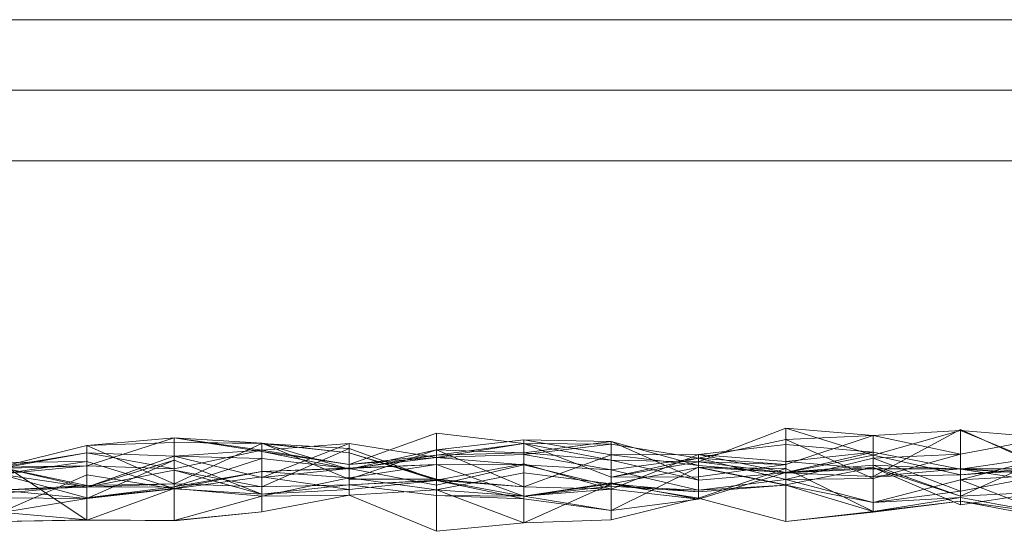
# Model space of a CAD drawing. Units: metres. Extents: x -2.53 to 0.51, y 0.45 to 0.73.
# Drawn here: x -2.47 to -2.41, y 0.45 to 0.48 of the extents above; entities that cross this region are included whole.
import ezdxf

# ---------------------------------------------------------------- set-up
doc = ezdxf.new("R2010")
doc.units = ezdxf.units.M
doc.linetypes.add('AUSGEZOGEN', pattern=[0])
doc.layers.add('Standard', color=7, linetype='AUSGEZOGEN', lineweight=13)

# ---------------------------------------------------------------- blocks, each defined once
blk = doc.blocks.new('COMPLEXOBJECT_0')
at = {"layer": 'Standard', "color": 7, "linetype": 'AUSGEZOGEN', "lineweight": 13, "transparency": 33554687}
for p, q in [((-2.0249, 0.479779), (-2.5009, 0.479779)), ((-2.0249, 0.475779), (-2.5049, 0.475779)), ((-2.525322, 0.471779), (-2.0249, 0.471779)), ((-2.4309, 0.454738), (-2.425948, 0.456649)), ((-2.420995, 0.455121), (-2.425948, 0.456649)), ((-2.425948, 0.456649), (-2.420995, 0.456217)), ((-2.425948, 0.456649), (-2.425948, 0.454577)), ((-2.425948, 0.456649), (-2.425948, 0.45412)), ((-2.420995, 0.453905), (-2.416043, 0.456566)), ((-2.416043, 0.456566), (-2.416043, 0.454344)), ((-2.416043, 0.456566), (-2.411091, 0.454323)), ((-2.416043, 0.453996), (-2.416043, 0.456566)), ((-2.465567, 0.45566), (-2.460615, 0.456087)), ((-2.465567, 0.454501), (-2.460615, 0.456087)), ((-2.460615, 0.456087), (-2.460615, 0.455832)), ((-2.460615, 0.456087), (-2.455662, 0.45579)), ((-2.455662, 0.455404), (-2.460615, 0.456087)), ((-2.460615, 0.456087), (-2.460615, 0.454329)), ((-2.460615, 0.456087), (-2.455662, 0.455327)), ((-2.445757, 0.456361), (-2.45071, 0.45458)), ((-2.440805, 0.455772), (-2.445757, 0.456361)), ((-2.445757, 0.456361), (-2.445757, 0.454985)), ((-2.445757, 0.455104), (-2.445757, 0.456361)), ((-2.425948, 0.456004), (-2.4309, 0.454941)), ((-2.420995, 0.456217), (-2.425948, 0.456004)), ((-2.420995, 0.456217), (-2.425948, 0.454577)), ((-2.420995, 0.453796), (-2.425948, 0.456004)), ((-2.425948, 0.456004), (-2.425948, 0.453738)), ((-2.425948, 0.456004), (-2.425948, 0.454577)), ((-2.416043, 0.456507), (-2.420995, 0.456217)), ((-2.416043, 0.456507), (-2.420995, 0.455121)), ((-2.420995, 0.456217), (-2.416043, 0.455172)), ((-2.420995, 0.456217), (-2.420995, 0.453796)), ((-2.420995, 0.455121), (-2.420995, 0.456217)), ((-2.411091, 0.456102), (-2.416043, 0.456507)), ((-2.416043, 0.456507), (-2.416043, 0.455172)), ((-2.411091, 0.454462), (-2.416043, 0.456507)), ((-2.416043, 0.453996), (-2.416043, 0.456507)), ((-2.411091, 0.456102), (-2.416043, 0.455172)), ((-2.470519, 0.454435), (-2.465567, 0.45566)), ((-2.465567, 0.45566), (-2.460615, 0.455832)), ((-2.465567, 0.453393), (-2.465567, 0.45566)), ((-2.465567, 0.45566), (-2.460615, 0.453485)), ((-2.465567, 0.454501), (-2.465567, 0.45566)), ((-2.460615, 0.453485), (-2.460615, 0.455832)), ((-2.460615, 0.455832), (-2.455662, 0.45578)), ((-2.460615, 0.455832), (-2.455662, 0.45579)), ((-2.460615, 0.453485), (-2.455662, 0.45578)), ((-2.455662, 0.45578), (-2.455662, 0.45579)), ((-2.455662, 0.45579), (-2.45071, 0.455245)), ((-2.455662, 0.45579), (-2.45071, 0.453748)), ((-2.455662, 0.45579), (-2.45071, 0.454316)), ((-2.455662, 0.455327), (-2.455662, 0.45579)), ((-2.455662, 0.453316), (-2.455662, 0.45578)), ((-2.455662, 0.45578), (-2.45071, 0.455484)), ((-2.455662, 0.45578), (-2.45071, 0.455245)), ((-2.45071, 0.455779), (-2.455662, 0.453838)), ((-2.45071, 0.455779), (-2.455662, 0.455404)), ((-2.455662, 0.453316), (-2.45071, 0.455484)), ((-2.445757, 0.454985), (-2.45071, 0.455779)), ((-2.45071, 0.455779), (-2.45071, 0.454356)), ((-2.45071, 0.45458), (-2.45071, 0.455779)), ((-2.45071, 0.455484), (-2.45071, 0.453423)), ((-2.45071, 0.455484), (-2.445757, 0.453702)), ((-2.45071, 0.455245), (-2.45071, 0.455484)), ((-2.445757, 0.455406), (-2.440805, 0.455976)), ((-2.440805, 0.455772), (-2.445757, 0.454985)), ((-2.440805, 0.455772), (-2.445757, 0.455104)), ((-2.440805, 0.453313), (-2.440805, 0.455976)), ((-2.440805, 0.455976), (-2.435853, 0.455134)), ((-2.440805, 0.455976), (-2.435853, 0.455879)), ((-2.440805, 0.455245), (-2.440805, 0.455976)), ((-2.440805, 0.455245), (-2.435853, 0.455879)), ((-2.440805, 0.455158), (-2.440805, 0.455772)), ((-2.435853, 0.455728), (-2.440805, 0.455772)), ((-2.435853, 0.453866), (-2.440805, 0.455772)), ((-2.435853, 0.454827), (-2.440805, 0.455772)), ((-2.440805, 0.455772), (-2.440805, 0.455245)), ((-2.435853, 0.455728), (-2.440805, 0.455158)), ((-2.435853, 0.455134), (-2.435853, 0.455879)), ((-2.435853, 0.455879), (-2.4309, 0.454534)), ((-2.435853, 0.455879), (-2.4309, 0.453687)), ((-2.435853, 0.455879), (-2.435853, 0.454827)), ((-2.435853, 0.454273), (-2.435853, 0.455728)), ((-2.4309, 0.454941), (-2.435853, 0.455728)), ((-2.435853, 0.453866), (-2.435853, 0.455728)), ((-2.4309, 0.455157), (-2.425948, 0.455722)), ((-2.425948, 0.455722), (-2.425948, 0.454136)), ((-2.425948, 0.455722), (-2.420995, 0.455289)), ((-2.425948, 0.454753), (-2.425948, 0.455722)), ((-2.465567, 0.455241), (-2.470519, 0.45444)), ((-2.465567, 0.455241), (-2.470519, 0.45435)), ((-2.460615, 0.455053), (-2.465567, 0.455241)), ((-2.465567, 0.455241), (-2.465567, 0.453303)), ((-2.460615, 0.454329), (-2.465567, 0.455241)), ((-2.465567, 0.455241), (-2.465567, 0.454501)), ((-2.460615, 0.455053), (-2.465567, 0.453303)), ((-2.455662, 0.455404), (-2.460615, 0.455053)), ((-2.455662, 0.455404), (-2.460615, 0.454329)), ((-2.455662, 0.454927), (-2.460615, 0.455053)), ((-2.460615, 0.455053), (-2.460615, 0.45332)), ((-2.455662, 0.453838), (-2.460615, 0.455053)), ((-2.460615, 0.455053), (-2.460615, 0.454329)), ((-2.455662, 0.454927), (-2.460615, 0.45332)), ((-2.455662, 0.453838), (-2.455662, 0.455404)), ((-2.45071, 0.45458), (-2.455662, 0.455404)), ((-2.455662, 0.455327), (-2.455662, 0.455404)), ((-2.45071, 0.45458), (-2.455662, 0.455327)), ((-2.455662, 0.455327), (-2.45071, 0.454316)), ((-2.455662, 0.454185), (-2.455662, 0.454927)), ((-2.45071, 0.454356), (-2.455662, 0.454927)), ((-2.455662, 0.453838), (-2.455662, 0.454927)), ((-2.45071, 0.453748), (-2.445757, 0.455406)), ((-2.45071, 0.454316), (-2.445757, 0.455406)), ((-2.45071, 0.455245), (-2.445757, 0.453702)), ((-2.45071, 0.455245), (-2.445757, 0.453754)), ((-2.45071, 0.453748), (-2.45071, 0.455245)), ((-2.445757, 0.455104), (-2.45071, 0.45458)), ((-2.445757, 0.455104), (-2.45071, 0.454316)), ((-2.445757, 0.454985), (-2.45071, 0.454356)), ((-2.445757, 0.454985), (-2.45071, 0.45458)), ((-2.445757, 0.453754), (-2.445757, 0.455406)), ((-2.445757, 0.455406), (-2.440805, 0.453313)), ((-2.445757, 0.455406), (-2.440805, 0.455245)), ((-2.445757, 0.455104), (-2.445757, 0.455406)), ((-2.440805, 0.455245), (-2.445757, 0.455104)), ((-2.440805, 0.455158), (-2.445757, 0.454985)), ((-2.440805, 0.454562), (-2.445757, 0.454985)), ((-2.445757, 0.454985), (-2.445757, 0.453418)), ((-2.435853, 0.454827), (-2.440805, 0.455245)), ((-2.435853, 0.454273), (-2.440805, 0.455158)), ((-2.440805, 0.455158), (-2.440805, 0.454562)), ((-2.440805, 0.453313), (-2.435853, 0.455134)), ((-2.435853, 0.453189), (-2.4309, 0.455157)), ((-2.435853, 0.455134), (-2.4309, 0.455157)), ((-2.435853, 0.453189), (-2.435853, 0.455134)), ((-2.435853, 0.455134), (-2.4309, 0.454534)), ((-2.4309, 0.454941), (-2.435853, 0.454273)), ((-2.4309, 0.454941), (-2.435853, 0.453866)), ((-2.4309, 0.452617), (-2.4309, 0.455157)), ((-2.4309, 0.455157), (-2.425948, 0.454136)), ((-2.4309, 0.455157), (-2.425948, 0.454753)), ((-2.4309, 0.454534), (-2.4309, 0.455157)), ((-2.425948, 0.453738), (-2.4309, 0.454941)), ((-2.4309, 0.454941), (-2.4309, 0.453127)), ((-2.425948, 0.454577), (-2.4309, 0.454941)), ((-2.4309, 0.453882), (-2.4309, 0.454941)), ((-2.425948, 0.454136), (-2.420995, 0.455289)), ((-2.425948, 0.454753), (-2.420995, 0.455289)), ((-2.425948, 0.45412), (-2.420995, 0.455121)), ((-2.420995, 0.454938), (-2.425948, 0.453738)), ((-2.420995, 0.455289), (-2.420995, 0.454554)), ((-2.420995, 0.455289), (-2.416043, 0.454314)), ((-2.420995, 0.455289), (-2.420995, 0.454336)), ((-2.416043, 0.455172), (-2.420995, 0.454938)), ((-2.416043, 0.455172), (-2.420995, 0.453796)), ((-2.416043, 0.453996), (-2.420995, 0.455121)), ((-2.420995, 0.455121), (-2.420995, 0.453905)), ((-2.416043, 0.453069), (-2.420995, 0.454938)), ((-2.420995, 0.454938), (-2.420995, 0.452435)), ((-2.420995, 0.454938), (-2.420995, 0.453796)), ((-2.416043, 0.455172), (-2.416043, 0.453069)), ((-2.416043, 0.452782), (-2.411091, 0.455046)), ((-2.416043, 0.454314), (-2.411091, 0.455046)), ((-2.411091, 0.455023), (-2.416043, 0.453707)), ((-2.465567, 0.45475), (-2.470519, 0.454696)), ((-2.465567, 0.45475), (-2.470519, 0.454041)), ((-2.465567, 0.451434), (-2.470519, 0.454696)), ((-2.465567, 0.454501), (-2.470519, 0.45435)), ((-2.470519, 0.454435), (-2.465567, 0.454501)), ((-2.465567, 0.454501), (-2.470519, 0.454036)), ((-2.465567, 0.453303), (-2.470519, 0.45444)), ((-2.470519, 0.454435), (-2.465567, 0.453393)), ((-2.465567, 0.45266), (-2.460615, 0.454834)), ((-2.465567, 0.453302), (-2.460615, 0.454834)), ((-2.460615, 0.453217), (-2.465567, 0.45475)), ((-2.465567, 0.45475), (-2.465567, 0.451434)), ((-2.465567, 0.4527), (-2.465567, 0.45475)), ((-2.460615, 0.454329), (-2.465567, 0.454501)), ((-2.460615, 0.454834), (-2.460615, 0.453201)), ((-2.460615, 0.454834), (-2.455662, 0.45291)), ((-2.460615, 0.454834), (-2.460615, 0.454268)), ((-2.445757, 0.454583), (-2.455662, 0.454185)), ((-2.45071, 0.454356), (-2.455662, 0.454185)), ((-2.45071, 0.454356), (-2.455662, 0.453838)), ((-2.445757, 0.454583), (-2.45071, 0.453833)), ((-2.445757, 0.454583), (-2.45071, 0.454356)), ((-2.45071, 0.454316), (-2.45071, 0.45458)), ((-2.445757, 0.453418), (-2.45071, 0.454356)), ((-2.445757, 0.453702), (-2.440805, 0.454626)), ((-2.445757, 0.453146), (-2.445757, 0.454583)), ((-2.440805, 0.452785), (-2.445757, 0.454583)), ((-2.440805, 0.454562), (-2.445757, 0.454583)), ((-2.445757, 0.453418), (-2.445757, 0.454583)), ((-2.440805, 0.454562), (-2.445757, 0.453418)), ((-2.440805, 0.454626), (-2.440805, 0.452796)), ((-2.440805, 0.454626), (-2.435853, 0.453189)), ((-2.440805, 0.453313), (-2.440805, 0.454626)), ((-2.440805, 0.452785), (-2.440805, 0.454562)), ((-2.435853, 0.453365), (-2.440805, 0.454562)), ((-2.435853, 0.454273), (-2.440805, 0.454562)), ((-2.435853, 0.453866), (-2.435853, 0.454827)), ((-2.435853, 0.454827), (-2.4309, 0.453687)), ((-2.435853, 0.454827), (-2.4309, 0.454738)), ((-2.4309, 0.454738), (-2.435853, 0.453866)), ((-2.435853, 0.451985), (-2.4309, 0.454426)), ((-2.4309, 0.454412), (-2.435853, 0.45349)), ((-2.4309, 0.453687), (-2.4309, 0.454738)), ((-2.4309, 0.454738), (-2.425948, 0.45412)), ((-2.425948, 0.454577), (-2.4309, 0.454738)), ((-2.4309, 0.454738), (-2.4309, 0.453882)), ((-2.425948, 0.454577), (-2.4309, 0.453882)), ((-2.4309, 0.454534), (-2.425948, 0.45412)), ((-2.4309, 0.454534), (-2.4309, 0.453687)), ((-2.4309, 0.454426), (-2.425948, 0.453439)), ((-2.4309, 0.452617), (-2.4309, 0.454426)), ((-2.4309, 0.454426), (-2.425948, 0.454136)), ((-2.425948, 0.454352), (-2.4309, 0.454412)), ((-2.4309, 0.454412), (-2.4309, 0.45267)), ((-2.425948, 0.45342), (-2.4309, 0.454412)), ((-2.4309, 0.454412), (-2.4309, 0.453035)), ((-2.425948, 0.454352), (-2.4309, 0.45267)), ((-2.425948, 0.45412), (-2.425948, 0.454753)), ((-2.425948, 0.454753), (-2.420995, 0.454336)), ((-2.425948, 0.454136), (-2.420995, 0.454554)), ((-2.425948, 0.453439), (-2.420995, 0.454411)), ((-2.425948, 0.454136), (-2.420995, 0.454411)), ((-2.425948, 0.451355), (-2.425948, 0.454352)), ((-2.420995, 0.451925), (-2.425948, 0.454352)), ((-2.425948, 0.454352), (-2.425948, 0.45342)), ((-2.425948, 0.45412), (-2.420995, 0.454336)), ((-2.420995, 0.454554), (-2.420995, 0.454411)), ((-2.420995, 0.454554), (-2.416043, 0.452782)), ((-2.420995, 0.454554), (-2.416043, 0.454314)), ((-2.420995, 0.454411), (-2.416043, 0.452292)), ((-2.420995, 0.454411), (-2.416043, 0.452782)), ((-2.420995, 0.454336), (-2.416043, 0.454344)), ((-2.420995, 0.453905), (-2.416043, 0.454344)), ((-2.420995, 0.454336), (-2.416043, 0.454314)), ((-2.420995, 0.454336), (-2.420995, 0.453905)), ((-2.411091, 0.454462), (-2.416043, 0.453996)), ((-2.411091, 0.45445), (-2.416043, 0.453996)), ((-2.416043, 0.454344), (-2.416043, 0.454314)), ((-2.416043, 0.454344), (-2.411091, 0.454022)), ((-2.416043, 0.454344), (-2.411091, 0.454323)), ((-2.465567, 0.4527), (-2.470519, 0.454041)), ((-2.465567, 0.453303), (-2.470519, 0.454041)), ((-2.470519, 0.451843), (-2.465567, 0.454007)), ((-2.465567, 0.453302), (-2.460615, 0.454268)), ((-2.465567, 0.454007), (-2.460615, 0.453201)), ((-2.465567, 0.45266), (-2.465567, 0.454007)), ((-2.460615, 0.454268), (-2.455662, 0.45291)), ((-2.460615, 0.454268), (-2.455662, 0.453316)), ((-2.460615, 0.454268), (-2.460615, 0.453485)), ((-2.455662, 0.454185), (-2.460615, 0.453217)), ((-2.455662, 0.454185), (-2.460615, 0.45332)), ((-2.460615, 0.453201), (-2.455662, 0.453888)), ((-2.45071, 0.453833), (-2.455662, 0.454185)), ((-2.455662, 0.454185), (-2.455662, 0.452781)), ((-2.455662, 0.453888), (-2.45071, 0.453161)), ((-2.455662, 0.45291), (-2.455662, 0.453888)), ((-2.45071, 0.453833), (-2.455662, 0.452781)), ((-2.45071, 0.454316), (-2.45071, 0.453748)), ((-2.445757, 0.453146), (-2.45071, 0.453833)), ((-2.45071, 0.453833), (-2.45071, 0.452841)), ((-2.440805, 0.454103), (-2.445757, 0.453146)), ((-2.435853, 0.45349), (-2.440805, 0.454103)), ((-2.440805, 0.454103), (-2.440805, 0.45127)), ((-2.440805, 0.452785), (-2.440805, 0.454103)), ((-2.435853, 0.453365), (-2.435853, 0.454273)), ((-2.4309, 0.453127), (-2.435853, 0.454273)), ((-2.4309, 0.453882), (-2.435853, 0.453866)), ((-2.4309, 0.452617), (-2.425948, 0.454136)), ((-2.4309, 0.453687), (-2.425948, 0.45412)), ((-2.425948, 0.454136), (-2.425948, 0.453439)), ((-2.425948, 0.45412), (-2.420995, 0.453905)), ((-2.420995, 0.453796), (-2.425948, 0.453738)), ((-2.420995, 0.453905), (-2.416043, 0.453996)), ((-2.416043, 0.453996), (-2.411091, 0.454323)), ((-2.416043, 0.454314), (-2.416043, 0.452782)), ((-2.416043, 0.454314), (-2.411091, 0.453568)), ((-2.416043, 0.454314), (-2.411091, 0.454022)), ((-2.411091, 0.453999), (-2.416043, 0.453707)), ((-2.411091, 0.453999), (-2.416043, 0.453069)), ((-2.470519, 0.453123), (-2.465567, 0.453393)), ((-2.470519, 0.452949), (-2.465567, 0.453393)), ((-2.470519, 0.453123), (-2.465567, 0.453302)), ((-2.465567, 0.453302), (-2.460615, 0.453485)), ((-2.465567, 0.453393), (-2.460615, 0.453485)), ((-2.465567, 0.453393), (-2.465567, 0.453302)), ((-2.460615, 0.45332), (-2.465567, 0.4527)), ((-2.460615, 0.45332), (-2.465567, 0.453303)), ((-2.465567, 0.453303), (-2.465567, 0.4527)), ((-2.465567, 0.45266), (-2.465567, 0.453302)), ((-2.460615, 0.453217), (-2.465567, 0.451434)), ((-2.460615, 0.453217), (-2.465567, 0.4527)), ((-2.460615, 0.453485), (-2.455662, 0.453316)), ((-2.460615, 0.45332), (-2.460615, 0.453217)), ((-2.460615, 0.451417), (-2.460615, 0.453217)), ((-2.455662, 0.452781), (-2.460615, 0.453217)), ((-2.455662, 0.45291), (-2.45071, 0.453423)), ((-2.455662, 0.453316), (-2.45071, 0.453423)), ((-2.455662, 0.45291), (-2.455662, 0.453316)), ((-2.45071, 0.453748), (-2.445757, 0.453754)), ((-2.45071, 0.453423), (-2.445757, 0.453702)), ((-2.45071, 0.453161), (-2.445757, 0.45367)), ((-2.45071, 0.453423), (-2.445757, 0.45367)), ((-2.45071, 0.453423), (-2.445757, 0.452826)), ((-2.445757, 0.453754), (-2.445757, 0.453702)), ((-2.445757, 0.453754), (-2.440805, 0.453313)), ((-2.445757, 0.453702), (-2.445757, 0.452826)), ((-2.445757, 0.453702), (-2.440805, 0.452796)), ((-2.445757, 0.453702), (-2.440805, 0.453313)), ((-2.445757, 0.45367), (-2.440805, 0.452644)), ((-2.445757, 0.45367), (-2.445757, 0.452826)), ((-2.440805, 0.452796), (-2.435853, 0.453545)), ((-2.435853, 0.45349), (-2.440805, 0.45127)), ((-2.435853, 0.45349), (-2.440805, 0.452785)), ((-2.435853, 0.453365), (-2.440805, 0.452785)), ((-2.440805, 0.453313), (-2.435853, 0.453189)), ((-2.435853, 0.453545), (-2.435853, 0.451985)), ((-2.435853, 0.453545), (-2.4309, 0.452617)), ((-2.435853, 0.453189), (-2.435853, 0.453545)), ((-2.435853, 0.45144), (-2.435853, 0.45349)), ((-2.4309, 0.45267), (-2.435853, 0.45349)), ((-2.4309, 0.453035), (-2.435853, 0.45349)), ((-2.435853, 0.45349), (-2.435853, 0.453365)), ((-2.4309, 0.453035), (-2.435853, 0.453365)), ((-2.4309, 0.453127), (-2.435853, 0.453365)), ((-2.425948, 0.453738), (-2.4309, 0.453127)), ((-2.425948, 0.45342), (-2.4309, 0.453035)), ((-2.425948, 0.45342), (-2.4309, 0.453127)), ((-2.420995, 0.452435), (-2.425948, 0.453738)), ((-2.425948, 0.453738), (-2.425948, 0.45342)), ((-2.420995, 0.451925), (-2.425948, 0.45342)), ((-2.420995, 0.452435), (-2.425948, 0.45342)), ((-2.416043, 0.453707), (-2.420995, 0.452435)), ((-2.411091, 0.451808), (-2.416043, 0.453707)), ((-2.416043, 0.453707), (-2.416043, 0.452717)), ((-2.416043, 0.453707), (-2.416043, 0.453069)), ((-2.470519, 0.453123), (-2.465567, 0.45266)), ((-2.470519, 0.452691), (-2.465567, 0.45266)), ((-2.470519, 0.451843), (-2.465567, 0.45266)), ((-2.465567, 0.45266), (-2.460615, 0.453201)), ((-2.460615, 0.453201), (-2.455662, 0.45291)), ((-2.455662, 0.452781), (-2.460615, 0.451417)), ((-2.455662, 0.45291), (-2.45071, 0.453161)), ((-2.455662, 0.451897), (-2.45071, 0.452841)), ((-2.45071, 0.452841), (-2.455662, 0.452781)), ((-2.455662, 0.452781), (-2.455662, 0.451897)), ((-2.445757, 0.453146), (-2.45071, 0.452841)), ((-2.45071, 0.452841), (-2.445757, 0.450799)), ((-2.445757, 0.450799), (-2.445757, 0.453146)), ((-2.440805, 0.45127), (-2.445757, 0.453146)), ((-2.440805, 0.452785), (-2.445757, 0.453146)), ((-2.445757, 0.452826), (-2.440805, 0.452644)), ((-2.445757, 0.452826), (-2.440805, 0.452796)), ((-2.440805, 0.452796), (-2.435853, 0.453189)), ((-2.440805, 0.452644), (-2.440805, 0.452796)), ((-2.440805, 0.452796), (-2.435853, 0.451985)), ((-2.435853, 0.453189), (-2.4309, 0.452617)), ((-2.435853, 0.45144), (-2.4309, 0.45267)), ((-2.4309, 0.453127), (-2.4309, 0.453035)), ((-2.4309, 0.45267), (-2.425948, 0.451355)), ((-2.416043, 0.453069), (-2.420995, 0.452435)), ((-2.416043, 0.452717), (-2.420995, 0.451925)), ((-2.416043, 0.452717), (-2.420995, 0.452435)), ((-2.416043, 0.452292), (-2.411091, 0.453052)), ((-2.416043, 0.452782), (-2.411091, 0.453052)), ((-2.416043, 0.452782), (-2.416043, 0.452292)), ((-2.411091, 0.451808), (-2.416043, 0.452717)), ((-2.416043, 0.452717), (-2.416043, 0.452513)), ((-2.440805, 0.452644), (-2.435853, 0.451985)), ((-2.435853, 0.451985), (-2.4309, 0.452617)), ((-2.420995, 0.451892), (-2.416043, 0.452513)), ((-2.416043, 0.452513), (-2.420995, 0.451925)), ((-2.420995, 0.452435), (-2.420995, 0.451925)), ((-2.416043, 0.452513), (-2.411091, 0.451576)), ((-2.411091, 0.451808), (-2.416043, 0.452513)), ((-2.470519, 0.451882), (-2.465567, 0.451445)), ((-2.460615, 0.451388), (-2.455662, 0.451897)), ((-2.455662, 0.451897), (-2.460615, 0.451417)), ((-2.420995, 0.451925), (-2.425948, 0.451355)), ((-2.425948, 0.451355), (-2.420995, 0.451892)), ((-2.420995, 0.451892), (-2.420995, 0.451925)), ((-2.465567, 0.451445), (-2.470519, 0.451345)), ((-2.465567, 0.451434), (-2.470519, 0.451345)), ((-2.465567, 0.451445), (-2.460615, 0.451388)), ((-2.460615, 0.451417), (-2.465567, 0.451445)), ((-2.465567, 0.451434), (-2.465567, 0.451445)), ((-2.460615, 0.451417), (-2.465567, 0.451434)), ((-2.460615, 0.451388), (-2.460615, 0.451417)), ((-2.445757, 0.450799), (-2.440805, 0.45127)), ((-2.440805, 0.45127), (-2.435853, 0.45144))]:
    blk.add_line(p, q, dxfattribs=at)

msp = doc.modelspace()

# ---------------------------------------------------------------- block references
at = {"layer": 'Standard', "color": 7, "linetype": 'AUSGEZOGEN', "lineweight": 13, "transparency": 33554687}
msp.add_blockref('COMPLEXOBJECT_0', (0, 0), dxfattribs=at)

doc.saveas('drawing.dxf')
